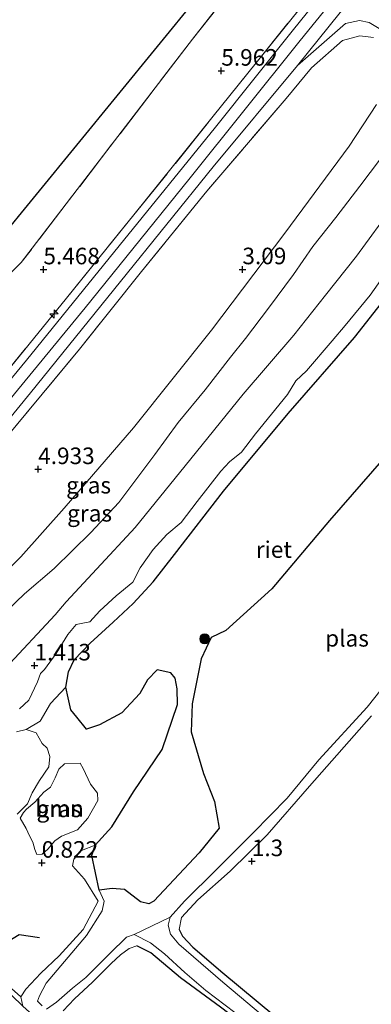
# Model space of a CAD drawing. Units: metres. Extents: x 129993 to 140008, y 437500 to 443752.
# Drawn here: x 130231 to 130284, y 442785 to 442934 of the extents above; entities that cross this region are included whole.
import ezdxf
from ezdxf.enums import TextEntityAlignment as Align

# ---------------------------------------------------------------- set-up
doc = ezdxf.new("R2010")
doc.units = ezdxf.units.M
doc.linetypes.add('IE-TERREINAFSCHEIDING', pattern=[10, 8, -2])
doc.layers.get('0').update_dxf_attribs({"lineweight": 25})
for name, color, linetype, lineweight in [('B-ME-AL-OVERIG-S-B1', 7, 'Continuous', 18), ('B-ME-GR-BOOM-GV-B6', 93, 'Continuous', 18), ('B-ME-GR-BOOM-S-B1', 93, 'Continuous', 18), ('B-ME-GW-GRONDWERKLIJN-L-B1', 10, 'Continuous', 25), ('B-ME-GW-HOOGTEPUNT-S-B1', 10, 'Continuous', 25), ('B-ME-GW-INSTEEKWATERGANG-L-B1', 10, 'Continuous', 25), ('B-ME-GW-KRUINLIJN-L-B1', 93, 'Continuous', 18), ('B-ME-GW-TEENLIJN-L-B1', 93, 'Continuous', 18), ('B-ME-IE-GRASLAND-GV-B6', 93, 'Continuous', 18), ('B-ME-IE-GRONDWERKLIJN-GROND_INGERICHT-GV-B6', 253, 'Continuous', 18), ('B-ME-IE-HULPGEOMETRIE-L-B1', 53, 'Continuous', 18), ('B-ME-IE-RIET-GV-B6', 10, 'Continuous', 25), ('B-ME-IE-TERREINAFSCHEIDING-RASTERHEKWERK-L-B1', 8, 'IE-TERREINAFSCHEIDING', 18), ('B-ME-KG-KADASTRAAL-OPNAMEDTMGRENS-L-B1', 10, 'Continuous', 25), ('B-ME-OG-BREUK-L-B1', 10, 'Continuous', 25), ('B-ME-OG-WATER-GV-B6', 153, 'Continuous', 18), ('B-ME-VH-VERH_SOORT-BETON-OVERIG-GV-B6', 8, 'IE-TERREINAFSCHEIDING-NATUURLIJK-HOUTWAL', 18), ('B-ME-VH-VERH_SOORT-BITUMEN-GV-B6', 8, 'IE-TERREINAFSCHEIDING-NATUURLIJK-HOUTWAL', 18), ('B-ME-VH-VERH_SOORT-KLINKERS-GV-B6', 8, 'IE-TERREINAFSCHEIDING-NATUURLIJK-HOUTWAL', 18)]:
    doc.layers.add(name, color=color, linetype=linetype, lineweight=lineweight)
doc.styles.add('NLCS-ISO', font='NLCS-ISO.TTF')
doc.linetypes.add('IE-TERREINAFSCHEIDING-NATUURLIJK-HOUTWAL', pattern='A,7,-1.5,[67,NLCS.SHX,S=0.75,R=45,X=0,Y=0],-1.5,7,-1.5,[70,NLCS.SHX,S=0.75,R=0,X=0,Y=0],-1.5', length=20)

# ---------------------------------------------------------------- blocks, each defined once
blk = doc.blocks.new('boom')
blk.add_hatch(color=256).paths.add_polyline_path([(-0.75, 0, 1), (0.75, 0, 1)])
blk.add_circle((0, 0), 0.75)
blk = doc.blocks.new('hecto')
for p, q in [((0, 0.625), (-0.625, 0)), ((0, -0.625), (0, 0.625)), ((-0.625, 0), (0.625, 0)), ((0.625, 0), (0, -0.625))]:
    blk.add_line(p, q)
blk = doc.blocks.new('hoogtepunt')
for p, q in [((-0.5, 0), (0.5, 0)), ((0, 0.5), (0, -0.5))]:
    blk.add_line(p, q)

msp = doc.modelspace()

# ---------------------------------------------------------------- linework, layer by layer
at = {"layer": 'B-ME-GR-BOOM-GV-B6'}
msp.add_polyline3d([(130231.91, 442813.79, 1), (130232.38, 442814.27, 0.99), (130233.61, 442815.36, 1), (130234.96, 442816.84, 1), (130235.99, 442817.62, 1), (130236.7, 442819.03, 1), (130237.25, 442820.34, 1.01), (130238.12, 442821.12, 1.02), (130240.47, 442821.23, 1.05), (130240.93, 442820.44, 1.04), (130242, 442818.08, 1.03), (130243.08, 442816.7, 1.02), (130243.13, 442815.61, 1.02), (130241.61, 442812.91, 1.02), (130240.07, 442811.19, 1.03), (130237.65, 442810.21, 1.02), (130236.64, 442809.52, 1.02), (130235.56, 442808.25, 1.02), (130234.75, 442807.48, 1), (130233.92, 442807.43, 0.99), (130233.62, 442808.2, 0.98), (130233.33, 442809.3, 0.97), (130232.83, 442810.25, 0.96), (130232.31, 442811.36, 0.95), (130231.42, 442812.95, 0.95), (130231.91, 442813.79, 1)], dxfattribs=at)
at = {"layer": 'B-ME-GW-GRONDWERKLIJN-L-B1'}
msp.add_polyline3d([(130231.51, 442785.97, 1.83), (130228.72, 442788.47, 1.87), (130224.29, 442793.9, 1.88), (130219.75, 442799.17, 1.92), (130214.81, 442803.78, 2.01), (130209.74, 442808.07, 2.13), (130208.59, 442809.95, 2.15), (130207.11, 442813.02, 2.14), (130206.32, 442815.18, 2.15), (130206.41, 442817.33, 2.17)], dxfattribs=at)
at = {"layer": 'B-ME-GW-INSTEEKWATERGANG-L-B1'}
for points in [[(130255.38, 442796.13, 0.99), (130255.87, 442795.1, 1.06), (130257.46, 442793.44, 1.19), (130261.98, 442789.57, 1.28), (130269.68, 442783.18, 1.33), (130275.76, 442778.03, 1.37), (130282.01, 442772.31, 1.36), (130288.41, 442767.53, 1.49)], [(130286.4, 442762.67, 1.14), (130280.54, 442767.37, 1.04), (130275.46, 442771.91, 0.96), (130271.34, 442776.4, 1), (130267.51, 442779.9, 1.05), (130261.62, 442784.41, 1.06), (130255.61, 442788.84, 1.11), (130251.09, 442792.57, 1.04), (130249.01, 442793.64, 0.88)]]:
    msp.add_polyline3d(points, dxfattribs=at)
at = {"layer": 'B-ME-GW-KRUINLIJN-L-B1'}
for points in [[(130078.23, 442960.35, 7.37), (130096.25, 442940.13, 7.61), (130106.47, 442927.78, 7.59), (130116.07, 442915.39, 7.55), (130126.24, 442902.34, 7.56), (130137.14, 442887.98, 7.59), (130147.72, 442874.56, 7.57), (130158.96, 442860.19, 7.61), (130164.45, 442853.91, 7.62), (130169.53, 442848.91, 7.63), (130174.88, 442845.41, 7.6), (130179.29, 442843.81, 7.57), (130184.63, 442842.62, 7.55), (130190.08, 442842.73, 7.52), (130195.49, 442843.94, 7.47), (130201.71, 442846.92, 7.43), (130210.79, 442854.5, 7.42), (130221.53, 442865.95, 7.33), (130231.03, 442877.54, 7.38), (130241.23, 442890.02, 7.33), (130256.84, 442909.36, 7.27), (130273.63, 442930.39, 7.32), (130286.98, 442946.87, 7.26)], [(130285.73, 442912.49, 2.51), (130282.64, 442908.39, 2.43), (130279.01, 442903.65, 2.35), (130275.55, 442899.27, 2.36), (130272.63, 442895.02, 2.32), (130268.83, 442889.95, 2.24), (130265.38, 442885.39, 2.26), (130263.13, 442882.55, 2.24), (130259.32, 442877.59, 2.24), (130255.25, 442872.67, 2.17), (130251.7, 442867.83, 2.13), (130246.29, 442860.59, 2.12), (130242.06, 442856.07, 2.15), (130236.56, 442850.62, 2.18), (130232.07, 442846.79, 2.33), (130226.8, 442841.78, 2.38)], [(130288.5, 442898.05, 1.22), (130284.16, 442891.9, 1.18), (130280.4, 442887.31, 1.14), (130278.46, 442885, 1.21), (130274.56, 442880.5, 1.19), (130272.95, 442878.96, 1.2), (130271.74, 442876.91, 1.19), (130266.87, 442870.98, 1.24), (130264.77, 442868.22, 1.16), (130262.97, 442866.75, 1.17), (130261.68, 442865.31, 1.17), (130258.11, 442860.75, 1.2), (130255.71, 442857.59, 1.19), (130253.52, 442855.75, 1.17), (130251.45, 442853.48, 1.19), (130249.53, 442850.71, 1.27), (130248.38, 442848.59, 1.32), (130245.9, 442846.49, 1.34), (130243.4, 442844.26, 1.36), (130241.93, 442842.6, 1.38), (130241.09, 442842.44, 1.32), (130239.85, 442842.2, 1.19), (130238.62, 442840.66, 1.16), (130236.82, 442837.78, 1.25), (130235.06, 442835.4, 1.22), (130234.46, 442834.8, 1.19), (130234.05, 442833.51, 1.21), (130232.72, 442830.77, 1.25), (130231.33, 442829.43, 1.26)], [(130255.38, 442796.13, 0.99), (130255.72, 442797.93, 1.03), (130258.2, 442800.59, 1.01), (130263.07, 442804.93, 1.03), (130268.64, 442810.39, 1), (130275.03, 442817.76, 0.92), (130284.4, 442828.36, 0.95)], [(130276.48, 442748.91, 2.11), (130275.8, 442749.23, 2.19), (130274.93, 442750.12, 2.22), (130264.94, 442758.55, 2.22), (130255.06, 442766.56, 2.19), (130246.68, 442772.89, 2.07), (130240.6, 442777.43, 1.96), (130233.81, 442782.7, 1.95), (130231.82, 442784.56, 1.9), (130231.51, 442785.97, 1.83), (130232.25, 442787.1, 1.58), (130234.51, 442789.52, 1.51), (130237.29, 442792.12, 1.08), (130240.93, 442796.12, 1.1), (130243.17, 442800.41, 0.92), (130241.12, 442803.73, 0.92), (130239.31, 442805.75, 0.92), (130239.48, 442806.76, 0.8), (130240.66, 442808.03, 0.74), (130242.74, 442808.86, 0.65)], [(130237.91, 442783.85, 1.48), (130239.61, 442785.66, 1.31), (130242.34, 442788.18, 1.11), (130245.15, 442790.98, 1.03), (130246.54, 442792.29, 0.94), (130247.84, 442793.27, 0.87), (130249.01, 442793.64, 0.88)]]:
    msp.add_polyline3d(points, dxfattribs=at)
at = {"layer": 'B-ME-GW-TEENLIJN-L-B1'}
for points in [[(130223.26, 442844.18, 2.65), (130231.5, 442852.4, 2.51), (130238.06, 442859.74, 2.4), (130248.5, 442871.87, 2.32), (130260.26, 442886.62, 2.41), (130271.3, 442901.25, 2.56), (130281.02, 442914.42, 2.77), (130285.16, 442920.71, 3.07)], [(130182.3, 442819.74, 2.38), (130184.46, 442818.49, 2.25), (130188.99, 442817.13, 2.25), (130193.96, 442815.86, 2.2), (130199.1, 442815.02, 2.21), (130202.69, 442815.93, 2.26), (130206.41, 442817.33, 2.17), (130210.33, 442817.95, 1.78), (130215.06, 442821.06, 1.59), (130218.77, 442824.61, 1.38), (130229.21, 442835.6, 1.34), (130236.68, 442843.66, 1.33), (130238.34, 442845.61, 1.46), (130242.99, 442850.56, 1.39), (130248.75, 442856.82, 1.31), (130256.31, 442866.13, 1.22), (130265.02, 442876.94, 1.32), (130272.68, 442885.89, 1.26), (130277.45, 442891.9, 1.21), (130282.13, 442897.79, 1.29), (130287.72, 442905.45, 1.32)], [(130232.31, 442826.3, 0.65), (130234.42, 442827.58, 0.71), (130236, 442830.24, 0.71), (130238.32, 442832.72, 0.65)]]:
    msp.add_polyline3d(points, dxfattribs=at)
at = {"layer": 'B-ME-IE-GRASLAND-GV-B6'}
for points in [[(130106.1, 442945.58, 4.74), (130120.58, 442928.32, 4.59), (130129.06, 442917.9, 4.6), (130147.95, 442894.6, 4.53), (130163.76, 442874.17, 4.65), (130171.26, 442863.59, 4.92), (130180.05, 442855.91, 4.95), (130195.04, 442860.44, 4.39), (130219.49, 442884.86, 4.38), (130231.58, 442896.82, 4.64), (130257.4, 442930.58, 4.35), (130273.62, 442951.13, 4.29)], [(130287.47, 442950.47, 7.3), (130272.62, 442932.05, 7.3), (130260.88, 442917.3, 7.27), (130246.32, 442899.37, 7.29), (130232.39, 442882.1, 7.34), (130221.52, 442868.96, 7.34), (130213.18, 442859.78, 7.35), (130206.44, 442853.27, 7.36), (130200.04, 442848.5, 7.36), (130195.89, 442846.3, 7.38), (130192.25, 442845.14, 7.4), (130188.42, 442844.58, 7.42), (130184.21, 442844.65, 7.42), (130180.91, 442845.29, 7.44), (130176.79, 442846.81, 7.54), (130172.36, 442849.57, 7.57), (130168.83, 442852.29, 7.56), (130164.77, 442856.52, 7.56), (130157.95, 442864.46, 7.6), (130145.99, 442879.53, 7.56), (130138.99, 442888.48, 7.56), (130125.27, 442906.47, 7.57), (130112.23, 442923.49, 7.52), (130104.02, 442933.67, 7.52)], [(130274.72, 442936.67, 7.34), (130260.53, 442918.92, 7.26), (130248.54, 442904.02, 7.32), (130238.42, 442891.46, 7.36), (130227.11, 442877.58, 7.35), (130215.6, 442864.44, 7.38), (130209.34, 442857.7, 7.38), (130204.95, 442853.68, 7.39), (130198.2, 442848.75, 7.39), (130195.46, 442847.34, 7.36), (130192.54, 442846.34, 7.42), (130189.77, 442845.8, 7.37), (130186.56, 442845.82, 7.38), (130183.95, 442846.1, 7.42), (130180.39, 442846.86, 7.5), (130177.56, 442847.92, 7.52), (130174.36, 442849.49, 7.59), (130170.56, 442852.11, 7.61), (130166.29, 442856.3, 7.61), (130160.45, 442863.23, 7.65), (130152.08, 442873.89, 7.64), (130142.29, 442886.44, 7.58), (130134.58, 442896.5, 7.64), (130122.8, 442911.74, 7.64)], [(130122.8, 442911.74, 7.64), (130134.58, 442896.5, 7.64), (130142.29, 442886.44, 7.58), (130152.08, 442873.89, 7.64), (130160.45, 442863.23, 7.65), (130166.29, 442856.3, 7.61), (130170.56, 442852.11, 7.61), (130174.36, 442849.49, 7.59), (130177.56, 442847.92, 7.52), (130180.39, 442846.86, 7.5), (130183.95, 442846.1, 7.42), (130186.56, 442845.82, 7.38), (130189.77, 442845.8, 7.37), (130192.54, 442846.34, 7.42), (130195.46, 442847.34, 7.36), (130198.2, 442848.75, 7.39), (130204.95, 442853.68, 7.39), (130209.34, 442857.7, 7.38), (130215.6, 442864.44, 7.38), (130227.11, 442877.58, 7.35), (130238.42, 442891.46, 7.36), (130248.54, 442904.02, 7.32), (130260.53, 442918.92, 7.26), (130274.72, 442936.67, 7.34)], [(130221.12, 442862.68, 7.46), (130232.99, 442877.18, 7.42), (130246.52, 442893.96, 7.33), (130260.52, 442911.27, 7.3), (130273.22, 442926.61, 7.25), (130280.48, 442932.93, 7.25), (130282.59, 442933.38, 7.21), (130284.05, 442933.07, 7.03)], [(130284.05, 442933.07, 7.03), (130289.05, 442930.05, 6.06)], [(130229.09, 442870.17, 7.31), (130240.37, 442883.77, 7.28), (130249.69, 442895.49, 7.22), (130259.57, 442907.63, 7.18), (130271.51, 442921.59, 7.08), (130275.33, 442926.23, 7.09), (130280.02, 442930.36, 7.18), (130282.62, 442931.07, 6.99), (130284.69, 442930.81, 6.8)], [(130284.69, 442930.81, 6.8), (130282.62, 442931.07, 6.99), (130280.02, 442930.36, 7.18), (130275.33, 442926.23, 7.09), (130271.51, 442921.59, 7.08), (130259.57, 442907.63, 7.18), (130249.69, 442895.49, 7.22), (130240.37, 442883.77, 7.28), (130229.09, 442870.17, 7.31)], [(130285.16, 442920.71, 3.07), (130281.02, 442914.42, 2.77), (130271.3, 442901.25, 2.56), (130260.26, 442886.62, 2.41), (130248.5, 442871.87, 2.32), (130238.06, 442859.74, 2.4), (130231.5, 442852.4, 2.51), (130223.26, 442844.18, 2.65)], [(130223.26, 442844.18, 2.65), (130231.5, 442852.4, 2.51), (130238.06, 442859.74, 2.4), (130248.5, 442871.87, 2.32), (130260.26, 442886.62, 2.41), (130271.3, 442901.25, 2.56), (130281.02, 442914.42, 2.77), (130285.16, 442920.71, 3.07)], [(130226.8, 442841.78, 2.38), (130232.07, 442846.79, 2.33), (130236.56, 442850.62, 2.18), (130242.06, 442856.07, 2.15), (130246.29, 442860.59, 2.12), (130251.7, 442867.83, 2.13), (130255.25, 442872.67, 2.17), (130259.32, 442877.59, 2.24), (130263.13, 442882.55, 2.24), (130265.38, 442885.39, 2.26), (130268.83, 442889.95, 2.24), (130272.63, 442895.02, 2.32), (130275.55, 442899.27, 2.36), (130279.01, 442903.65, 2.35), (130282.64, 442908.39, 2.43), (130285.73, 442912.49, 2.51)], [(130285.73, 442912.49, 2.51), (130282.64, 442908.39, 2.43), (130279.01, 442903.65, 2.35), (130275.55, 442899.27, 2.36), (130272.63, 442895.02, 2.32), (130268.83, 442889.95, 2.24), (130265.38, 442885.39, 2.26), (130263.13, 442882.55, 2.24), (130259.32, 442877.59, 2.24), (130255.25, 442872.67, 2.17), (130251.7, 442867.83, 2.13), (130246.29, 442860.59, 2.12), (130242.06, 442856.07, 2.15), (130236.56, 442850.62, 2.18), (130232.07, 442846.79, 2.33), (130226.8, 442841.78, 2.38)], [(130287.72, 442905.45, 1.32), (130282.13, 442897.79, 1.29), (130277.45, 442891.9, 1.21), (130272.68, 442885.89, 1.26), (130265.02, 442876.94, 1.32), (130256.31, 442866.13, 1.22), (130248.75, 442856.82, 1.31), (130242.99, 442850.56, 1.39), (130238.34, 442845.61, 1.46), (130236.68, 442843.66, 1.33), (130229.21, 442835.6, 1.34)], [(130229.21, 442835.6, 1.34), (130236.68, 442843.66, 1.33), (130238.34, 442845.61, 1.46), (130242.99, 442850.56, 1.39), (130248.75, 442856.82, 1.31), (130256.31, 442866.13, 1.22), (130265.02, 442876.94, 1.32), (130272.68, 442885.89, 1.26), (130277.45, 442891.9, 1.21), (130282.13, 442897.79, 1.29), (130287.72, 442905.45, 1.32)], [(130231.33, 442829.43, 1.26), (130232.72, 442830.77, 1.25), (130234.05, 442833.51, 1.21), (130234.46, 442834.8, 1.19), (130235.06, 442835.4, 1.22), (130236.82, 442837.78, 1.25), (130238.62, 442840.66, 1.16), (130239.85, 442842.2, 1.19), (130241.09, 442842.44, 1.32), (130241.93, 442842.6, 1.38), (130243.4, 442844.26, 1.36), (130245.9, 442846.49, 1.34), (130248.38, 442848.59, 1.32), (130249.53, 442850.71, 1.27), (130251.45, 442853.48, 1.19), (130253.52, 442855.75, 1.17), (130255.71, 442857.59, 1.19), (130258.11, 442860.75, 1.2), (130261.68, 442865.31, 1.17), (130262.97, 442866.75, 1.17), (130264.77, 442868.22, 1.16), (130266.87, 442870.98, 1.24), (130271.74, 442876.91, 1.19), (130272.95, 442878.96, 1.2), (130274.56, 442880.5, 1.19), (130278.46, 442885, 1.21), (130280.4, 442887.31, 1.14), (130284.16, 442891.9, 1.18), (130288.5, 442898.05, 1.22)], [(130288.5, 442898.05, 1.22), (130284.16, 442891.9, 1.18), (130280.4, 442887.31, 1.14), (130278.46, 442885, 1.21), (130274.56, 442880.5, 1.19), (130272.95, 442878.96, 1.2), (130271.74, 442876.91, 1.19), (130266.87, 442870.98, 1.24), (130264.77, 442868.22, 1.16), (130262.97, 442866.75, 1.17), (130261.68, 442865.31, 1.17), (130258.11, 442860.75, 1.2), (130255.71, 442857.59, 1.19), (130253.52, 442855.75, 1.17), (130251.45, 442853.48, 1.19), (130249.53, 442850.71, 1.27), (130248.38, 442848.59, 1.32), (130245.9, 442846.49, 1.34), (130243.4, 442844.26, 1.36), (130241.93, 442842.6, 1.38), (130241.09, 442842.44, 1.32), (130239.85, 442842.2, 1.19), (130238.62, 442840.66, 1.16), (130236.82, 442837.78, 1.25), (130235.06, 442835.4, 1.22), (130234.46, 442834.8, 1.19), (130234.05, 442833.51, 1.21), (130232.72, 442830.77, 1.25), (130231.33, 442829.43, 1.26)], [(130288.63, 442894.25, 0.65), (130281.81, 442885.51, 0.65), (130271.8, 442874.04, 0.65), (130262.09, 442862.32, 0.65), (130254.66, 442852.77, 0.65), (130251.44, 442848.62, 0.65), (130248.45, 442845.33, 0.65), (130245.41, 442842.51, 0.65), (130241.96, 442839.36, 0.65), (130239.56, 442836.82, 0.65), (130238.7, 442835.01, 0.65), (130238.32, 442832.72, 0.65), (130236, 442830.24, 0.71), (130234.42, 442827.58, 0.71), (130232.31, 442826.3, 0.65)], [(130254.02, 442797.97, 0.65), (130256.17, 442800.4, 0.65), (130261.01, 442805.2, 0.65), (130266.54, 442810.72, 0.65), (130271.68, 442815.94, 0.65), (130276.45, 442821.72, 0.65), (130283.72, 442829.69, 0.65), (130289.87, 442837.43, 0.65)], [(130230.95, 442813.53, 0.65), (130232.5, 442815.07, 0.65), (130233.24, 442816.77, 0.65), (130234.32, 442818.63, 0.65), (130235.71, 442820.68, 0.65), (130235.9, 442822.22, 0.65), (130235.48, 442823.52, 0.65), (130234.75, 442824.18, 0.65), (130233.82, 442825.81, 0.65), (130232.31, 442826.3, 0.65), (130234.42, 442827.58, 0.71), (130236, 442830.24, 0.71), (130238.32, 442832.72, 0.65), (130238.66, 442831.1, 0.65), (130239.04, 442829.28, 0.65), (130239.94, 442828.19, 0.65), (130241.42, 442826.36, 0.65), (130243.37, 442827.04, 0.65), (130246.72, 442828.83, 0.65), (130249.46, 442831.73, 0.65), (130250.61, 442833.83, 0.65), (130252.05, 442835.31, 0.65), (130254.11, 442834.87, 0.65), (130254.79, 442834.07, 0.65), (130255.06, 442832.46, 0.65), (130255.12, 442830.07, 0.65), (130252.84, 442823.3, 0.65), (130248.49, 442816.88, 0.65), (130245.25, 442811.61, 0.65), (130242.74, 442808.86, 0.65), (130240.66, 442808.03, 0.74), (130239.48, 442806.76, 0.8), (130239.31, 442805.75, 0.92), (130241.12, 442803.73, 0.92), (130243.17, 442800.41, 0.92), (130240.93, 442796.12, 1.1), (130237.29, 442792.12, 1.08), (130234.51, 442789.52, 1.51), (130232.25, 442787.1, 1.58), (130231.51, 442785.97, 1.83), (130231.82, 442784.56, 1.9), (130228.37, 442787.86, 1.98)], [(130284.4, 442828.36, 0.95), (130275.03, 442817.76, 0.92), (130268.64, 442810.39, 1), (130263.07, 442804.93, 1.03), (130258.2, 442800.59, 1.01), (130255.72, 442797.93, 1.03), (130255.38, 442796.13, 0.99), (130255.87, 442795.1, 1.06), (130257.46, 442793.44, 1.19), (130261.98, 442789.57, 1.28), (130269.68, 442783.18, 1.33), (130275.76, 442778.03, 1.37), (130282.01, 442772.31, 1.36), (130288.41, 442767.53, 1.49)], [(130232.31, 442826.3, 0.65), (130230.84, 442825.97, 0.65)], [(130240.93, 442820.44, 1.04), (130240.47, 442821.23, 1.05), (130238.12, 442821.12, 1.02), (130237.25, 442820.34, 1.01), (130236.7, 442819.03, 1), (130235.99, 442817.62, 1), (130234.96, 442816.84, 1), (130233.61, 442815.36, 1), (130232.38, 442814.27, 0.99), (130231.91, 442813.79, 1), (130231.42, 442812.95, 0.95), (130232.31, 442811.36, 0.95), (130232.83, 442810.25, 0.96), (130233.33, 442809.3, 0.97), (130233.62, 442808.2, 0.98), (130233.92, 442807.43, 0.99), (130234.75, 442807.48, 1), (130235.56, 442808.25, 1.02), (130236.64, 442809.52, 1.02), (130237.65, 442810.21, 1.02), (130240.07, 442811.19, 1.03), (130241.61, 442812.91, 1.02), (130243.13, 442815.61, 1.02), (130243.08, 442816.7, 1.02), (130242, 442818.08, 1.03), (130240.93, 442820.44, 1.04)], [(130231.82, 442784.56, 1.9), (130231.51, 442785.97, 1.83), (130232.25, 442787.1, 1.58), (130234.51, 442789.52, 1.51), (130237.29, 442792.12, 1.08), (130240.93, 442796.12, 1.1), (130243.17, 442800.41, 0.92), (130241.12, 442803.73, 0.92), (130239.31, 442805.75, 0.92), (130239.48, 442806.76, 0.8), (130240.66, 442808.03, 0.74), (130242.74, 442808.86, 0.65), (130242.22, 442807.3, 0.65), (130243.33, 442802.03, 0.65), (130244.08, 442800.41, 0.65), (130243.76, 442798.95, 0.65), (130241.43, 442795.23, 0.65), (130235.35, 442787.99, 0.65), (130234.35, 442786.12, 0.65), (130234.02, 442785.28, 0.65), (130234.71, 442784.58, 0.65)], [(130285.87, 442767, 0.65), (130282.97, 442769.3, 0.65), (130280.35, 442771.74, 0.65), (130276.25, 442775.59, 0.65), (130273.46, 442778.35, 0.65), (130269.19, 442782.05, 0.65), (130261.95, 442788.16, 0.65), (130255.31, 442793.92, 0.65), (130254.1, 442795.39, 0.65), (130253.72, 442796.79, 0.65), (130254.02, 442797.97, 0.65)], [(130235.38, 442784.09, 0.65), (130236.87, 442785.14, 0.65), (130239.28, 442787.28, 0.65), (130241.31, 442788.86, 0.65), (130244.91, 442792.48, 0.65), (130247.46, 442794.95, 0.65), (130248.59, 442795.36, 0.65)], [(130248.59, 442795.36, 0.65), (130251.06, 442794.1, 0.65), (130253.16, 442792.46, 0.65), (130256.25, 442789.61, 0.65), (130259.41, 442786.88, 0.65), (130265.23, 442782.49, 0.65), (130271.04, 442777.63, 0.65), (130273.21, 442775.5, 0.65), (130275.53, 442772.82, 0.65), (130279.43, 442769.26, 0.65), (130285.26, 442764.49, 0.65)], [(130261.62, 442784.41, 1.06), (130255.61, 442788.84, 1.11), (130251.09, 442792.57, 1.04), (130249.01, 442793.64, 0.88), (130247.84, 442793.27, 0.87), (130246.54, 442792.29, 0.94), (130245.15, 442790.98, 1.03), (130242.34, 442788.18, 1.11), (130239.61, 442785.66, 1.31), (130237.91, 442783.85, 1.48)]]:
    msp.add_polyline3d(points, dxfattribs=at)
at = {"layer": 'B-ME-IE-GRONDWERKLIJN-GROND_INGERICHT-GV-B6'}
for points in [[(130120.33, 442935.43, 4.02), (130128.38, 442926.36, 3.87), (130135.94, 442917.66, 3.79), (130146.67, 442903.6, 3.71), (130156.13, 442893.41, 3.68), (130164.24, 442882.65, 3.73), (130175.29, 442871, 3.82), (130184.08, 442865.76, 3.75), (130188.88, 442864.66, 3.74), (130191.94, 442865.3, 3.65), (130192.76, 442864.3, 1.35), (130195.25, 442866.7, 3.65), (130196.84, 442867.38, 3.66), (130205.51, 442876.06, 3.6), (130207.85, 442878.87, 3.58), (130221.65, 442892.2, 1.15), (130300.76, 442989.1, 3.64)], [(130273.62, 442951.13, 4.29), (130257.4, 442930.58, 4.35), (130231.58, 442896.82, 4.64), (130219.49, 442884.86, 4.38), (130195.04, 442860.44, 4.39), (130180.05, 442855.91, 4.95), (130171.26, 442863.59, 4.92), (130163.76, 442874.17, 4.65), (130147.95, 442894.6, 4.53), (130129.06, 442917.9, 4.6), (130120.58, 442928.32, 4.59), (130106.1, 442945.58, 4.74)], [(130288.41, 442767.53, 1.49), (130282.01, 442772.31, 1.36), (130275.76, 442778.03, 1.37), (130269.68, 442783.18, 1.33), (130261.98, 442789.57, 1.28), (130257.46, 442793.44, 1.19), (130255.87, 442795.1, 1.06), (130255.38, 442796.13, 0.99), (130255.72, 442797.93, 1.03), (130258.2, 442800.59, 1.01), (130263.07, 442804.93, 1.03), (130268.64, 442810.39, 1), (130275.03, 442817.76, 0.92), (130284.4, 442828.36, 0.95)], [(130237.91, 442783.85, 1.48), (130239.61, 442785.66, 1.31), (130242.34, 442788.18, 1.11), (130245.15, 442790.98, 1.03), (130246.54, 442792.29, 0.94), (130247.84, 442793.27, 0.87), (130249.01, 442793.64, 0.88), (130251.09, 442792.57, 1.04), (130255.61, 442788.84, 1.11), (130261.62, 442784.41, 1.06)], [(130237.91, 442783.85, 1.48), (130239.61, 442785.66, 1.31), (130242.34, 442788.18, 1.11), (130245.15, 442790.98, 1.03), (130246.54, 442792.29, 0.94), (130247.84, 442793.27, 0.87), (130249.01, 442793.64, 0.88), (130251.09, 442792.57, 1.04), (130255.61, 442788.84, 1.11), (130261.62, 442784.41, 1.06)]]:
    msp.add_polyline3d(points, dxfattribs=at)
at = {"layer": 'B-ME-IE-HULPGEOMETRIE-L-B1'}
msp.add_line((130254.02, 442797.97, 0.65), (130248.59, 442795.36, 0.65), dxfattribs=at)
at = {"layer": 'B-ME-IE-RIET-GV-B6'}
msp.add_polyline3d([(130286.24, 442867.29, 0.65), (130278.04, 442857.88, 0.65), (130269.36, 442847.55, 0.65), (130262.41, 442841.28, 0.65), (130260.21, 442840.23, 0.65), (130258.72, 442836.98, 0.65), (130257.32, 442830.21, 0.65), (130257.21, 442825.97, 0.65), (130259.07, 442819.69, 0.65), (130260.73, 442815.45, 0.65), (130261.42, 442811.43, 0.65), (130258.4, 442807.67, 0.65), (130251.58, 442800.38, 0.65), (130250.8, 442799.98, 0.65), (130249.57, 442800.31, 0.65), (130247.15, 442802.15, 0.65), (130245.29, 442802.32, 0.65), (130243.33, 442802.03, 0.65), (130242.22, 442807.3, 0.65), (130242.74, 442808.86, 0.65), (130245.25, 442811.61, 0.65), (130248.49, 442816.88, 0.65), (130252.84, 442823.3, 0.65), (130255.12, 442830.07, 0.65), (130255.06, 442832.46, 0.65), (130254.79, 442834.07, 0.65), (130254.11, 442834.87, 0.65), (130252.05, 442835.31, 0.65), (130250.61, 442833.83, 0.65), (130249.46, 442831.73, 0.65), (130246.72, 442828.83, 0.65), (130243.37, 442827.04, 0.65), (130241.42, 442826.36, 0.65), (130239.94, 442828.19, 0.65), (130239.04, 442829.28, 0.65), (130238.66, 442831.1, 0.65), (130238.32, 442832.72, 0.65), (130238.7, 442835.01, 0.65), (130239.56, 442836.82, 0.65), (130241.96, 442839.36, 0.65), (130245.41, 442842.51, 0.65), (130248.45, 442845.33, 0.65), (130251.44, 442848.62, 0.65), (130254.66, 442852.77, 0.65), (130262.09, 442862.32, 0.65), (130271.8, 442874.04, 0.65), (130281.81, 442885.51, 0.65), (130288.63, 442894.25, 0.65)], dxfattribs=at)
at = {"layer": 'B-ME-IE-TERREINAFSCHEIDING-RASTERHEKWERK-L-B1'}
for points in [[(130420.71, 443083.89, 4.07), (130411.76, 443073.88, 4.09), (130396.79, 443057.89, 4.26), (130379.89, 443041.23, 4.38), (130357.06, 443025.8, 4.31), (130325.41, 443005.48, 4.54), (130319.56, 442999.99, 4.79), (130309.41, 442990.25, 4.76), (130301.73, 442983.02, 4.65), (130289.85, 442971.68, 4.24), (130273.62, 442951.13, 4.29), (130257.4, 442930.58, 4.35), (130231.58, 442896.82, 4.64), (130219.49, 442884.86, 4.38), (130195.04, 442860.44, 4.39), (130180.05, 442855.91, 4.95), (130171.26, 442863.59, 4.92), (130163.76, 442874.17, 4.65), (130147.95, 442894.6, 4.53), (130129.06, 442917.9, 4.6), (130120.58, 442928.32, 4.59), (130106.1, 442945.58, 4.74), (130089.53, 442965.06, 4.21)], [(130122.8, 442911.74, 7.64), (130134.58, 442896.5, 7.64), (130142.29, 442886.44, 7.58), (130152.08, 442873.89, 7.64), (130160.45, 442863.23, 7.65), (130166.29, 442856.3, 7.61), (130170.56, 442852.11, 7.61), (130174.36, 442849.49, 7.59), (130177.56, 442847.92, 7.52), (130180.39, 442846.86, 7.5), (130183.95, 442846.1, 7.42), (130186.56, 442845.82, 7.38), (130189.77, 442845.8, 7.37), (130192.54, 442846.34, 7.42), (130195.46, 442847.34, 7.36), (130198.2, 442848.75, 7.39), (130204.95, 442853.68, 7.39), (130209.34, 442857.7, 7.38), (130215.6, 442864.44, 7.38), (130227.11, 442877.58, 7.35), (130238.42, 442891.46, 7.36), (130248.54, 442904.02, 7.32), (130260.53, 442918.92, 7.26), (130274.72, 442936.67, 7.34)], [(130284.69, 442930.81, 6.8), (130282.62, 442931.07, 6.99), (130280.02, 442930.36, 7.18), (130275.33, 442926.23, 7.09), (130271.51, 442921.59, 7.08), (130259.57, 442907.63, 7.18), (130249.69, 442895.49, 7.22), (130240.37, 442883.77, 7.28), (130229.09, 442870.17, 7.31), (130221.58, 442861.13, 7.34), (130212.09, 442851.25, 7.44), (130209.35, 442848.4, 7.47), (130204.44, 442844.79, 7.53), (130198.44, 442841.36, 7.58), (130191.95, 442839.12, 7.65), (130187.33, 442838.82, 7.67), (130180.9, 442839.24, 7.67), (130176.14, 442840.9, 7.69), (130169.24, 442845.19, 7.74), (130162.73, 442849.28, 7.66), (130161.16, 442849.84, 7.59)]]:
    msp.add_polyline3d(points, dxfattribs=at)
at = {"layer": 'B-ME-KG-KADASTRAAL-OPNAMEDTMGRENS-L-B1'}
msp.add_polyline3d([(130104.93, 442971.47, 2.99), (130118.02, 442956.1, 0.78), (130191.94, 442865.3, 3.65), (130192.76, 442864.3, 1.35), (130195.25, 442866.7, 3.65), (130207.85, 442878.87, 3.58), (130221.65, 442892.2, 1.15), (130300.76, 442989.1, 3.64), (130316.91, 443008.88, 0.34), (130349.93, 443029.71, 0.19), (130393.43, 443058.69, 3.65), (130397.45, 443061.37, -0.04), (130403.79, 443069.11, 3.61), (130418.09, 443086.56, -0.22)], dxfattribs=at)
at = {"layer": 'B-ME-OG-BREUK-L-B1'}
msp.add_polyline3d([(130210.33, 442817.95, 1.78), (130209.9, 442816.45, 1.82), (130210, 442813.93, 1.89), (130210.62, 442811.41, 1.9), (130211.74, 442809.02, 1.67), (130214.42, 442806.37, 1.58), (130220.38, 442801, 1.56), (130223.24, 442797.29, 1.7), (130225.42, 442795.19, 1.66), (130226.9, 442793.67, 1.55), (130229.2, 442794.1, 1.22), (130231.27, 442795.34, 1.02), (130234.35, 442794.92, 1.02)], dxfattribs=at)
at = {"layer": 'B-ME-OG-WATER-GV-B6'}
for points in [[(130234.71, 442784.58, 0.65), (130234.02, 442785.28, 0.65), (130234.35, 442786.12, 0.65), (130235.35, 442787.99, 0.65), (130241.43, 442795.23, 0.65), (130243.76, 442798.95, 0.65), (130244.08, 442800.41, 0.65), (130243.33, 442802.03, 0.65), (130245.29, 442802.32, 0.65), (130247.15, 442802.15, 0.65), (130249.57, 442800.31, 0.65), (130250.8, 442799.98, 0.65), (130251.58, 442800.38, 0.65), (130258.4, 442807.67, 0.65), (130261.42, 442811.43, 0.65), (130260.73, 442815.45, 0.65), (130259.07, 442819.69, 0.65), (130257.21, 442825.97, 0.65), (130257.32, 442830.21, 0.65), (130258.72, 442836.98, 0.65), (130260.21, 442840.23, 0.65), (130262.41, 442841.28, 0.65), (130269.36, 442847.55, 0.65), (130278.04, 442857.88, 0.65), (130286.24, 442867.29, 0.65)], [(130289.87, 442837.43, 0.65), (130283.72, 442829.69, 0.65), (130276.45, 442821.72, 0.65), (130271.68, 442815.94, 0.65), (130266.54, 442810.72, 0.65), (130261.01, 442805.2, 0.65), (130256.17, 442800.4, 0.65), (130254.02, 442797.97, 0.65)], [(130230.84, 442825.97, 0.65), (130232.31, 442826.3, 0.65)], [(130232.31, 442826.3, 0.65), (130233.82, 442825.81, 0.65), (130234.75, 442824.18, 0.65), (130235.48, 442823.52, 0.65), (130235.9, 442822.22, 0.65), (130235.71, 442820.68, 0.65), (130234.32, 442818.63, 0.65), (130233.24, 442816.77, 0.65), (130232.5, 442815.07, 0.65), (130230.95, 442813.53, 0.65)], [(130254.02, 442797.97, 0.65), (130248.59, 442795.36, 0.65), (130247.46, 442794.95, 0.65), (130244.91, 442792.48, 0.65), (130241.31, 442788.86, 0.65), (130239.28, 442787.28, 0.65), (130236.87, 442785.14, 0.65), (130235.38, 442784.09, 0.65)], [(130285.26, 442764.49, 0.65), (130279.43, 442769.26, 0.65), (130275.53, 442772.82, 0.65), (130273.21, 442775.5, 0.65), (130271.04, 442777.63, 0.65), (130265.23, 442782.49, 0.65), (130259.41, 442786.88, 0.65), (130256.25, 442789.61, 0.65), (130253.16, 442792.46, 0.65), (130251.06, 442794.1, 0.65), (130248.59, 442795.36, 0.65), (130254.02, 442797.97, 0.65)], [(130254.02, 442797.97, 0.65), (130253.72, 442796.79, 0.65), (130254.1, 442795.39, 0.65), (130255.31, 442793.92, 0.65), (130261.95, 442788.16, 0.65), (130269.19, 442782.05, 0.65), (130273.46, 442778.35, 0.65), (130276.25, 442775.59, 0.65), (130280.35, 442771.74, 0.65), (130282.97, 442769.3, 0.65), (130285.87, 442767, 0.65)]]:
    msp.add_polyline3d(points, dxfattribs=at)
at = {"layer": 'B-ME-VH-VERH_SOORT-BETON-OVERIG-GV-B6'}
msp.add_polyline3d([(130228.37, 442787.86, 1.98), (130231.82, 442784.56, 1.9)], dxfattribs=at)
at = {"layer": 'B-ME-VH-VERH_SOORT-BITUMEN-GV-B6'}
for points in [[(130104.02, 442933.67, 7.52), (130112.23, 442923.49, 7.52), (130125.27, 442906.47, 7.57), (130138.99, 442888.48, 7.56), (130145.99, 442879.53, 7.56), (130157.95, 442864.46, 7.6), (130164.77, 442856.52, 7.56), (130168.83, 442852.29, 7.56), (130172.36, 442849.57, 7.57), (130176.79, 442846.81, 7.54), (130180.91, 442845.29, 7.44), (130184.21, 442844.65, 7.42), (130188.42, 442844.58, 7.42), (130192.25, 442845.14, 7.4), (130195.89, 442846.3, 7.38), (130200.04, 442848.5, 7.36), (130206.44, 442853.27, 7.36), (130213.18, 442859.78, 7.35), (130221.52, 442868.96, 7.34), (130232.39, 442882.1, 7.34), (130246.32, 442899.37, 7.29), (130260.88, 442917.3, 7.27), (130272.62, 442932.05, 7.3), (130287.47, 442950.47, 7.3)], [(130286.11, 442942.66, 7.25), (130273.22, 442926.61, 7.25), (130260.52, 442911.27, 7.3), (130246.52, 442893.96, 7.33), (130232.99, 442877.18, 7.42), (130221.12, 442862.68, 7.46)]]:
    msp.add_polyline3d(points, dxfattribs=at)
at = {"layer": 'B-ME-VH-VERH_SOORT-KLINKERS-GV-B6'}
msp.add_polyline3d([(130289.05, 442930.05, 6.06), (130284.05, 442933.07, 7.03), (130282.59, 442933.38, 7.21), (130280.48, 442932.93, 7.25), (130273.22, 442926.61, 7.25), (130286.11, 442942.66, 7.25)], dxfattribs=at)

# ---------------------------------------------------------------- block references
at = {"layer": 'B-ME-AL-OVERIG-S-B1', "rotation": 90}
msp.add_blockref('hecto', (130236.53, 442889.07, 7.37), dxfattribs=at)
at = {"layer": 'B-ME-GR-BOOM-S-B1', "rotation": 90}
msp.add_blockref('boom', (130259.23, 442840.01, 0.65), dxfattribs=at)
at = {"layer": 'B-ME-GW-HOOGTEPUNT-S-B1', "rotation": 90}
for p in [(130261.74, 442925.79, 5.96), (130261.74, 442925.79, 5.96), (130234.92, 442895.79, 5.47), (130234.92, 442895.79, 5.47), (130264.92, 442895.8, 3.09), (130264.92, 442895.8, 3.09), (130234.13, 442865.62, 4.93), (130234.13, 442865.62, 4.93), (130233.57, 442835.97, 1.41), (130233.57, 442835.97, 1.41), (130234.66, 442806.18, 0.82), (130234.66, 442806.18, 0.82), (130266.34, 442806.41, 1.3), (130266.34, 442806.41, 1.3)]:
    msp.add_blockref('hoogtepunt', p, dxfattribs=at)

# ---------------------------------------------------------------- texts
at = {"layer": 'B-ME-GR-BOOM-GV-B6', "ltscale": 0.2, "style": 'NLCS-ISO'}
msp.add_text('bmn', height=2.5, dxfattribs=at).set_placement((130237.34, 442814.41), align=Align.MIDDLE_CENTER)
at = {"layer": 'B-ME-GW-HOOGTEPUNT-S-B1', "ltscale": 0.2, "style": 'NLCS-ISO'}
for s, p in [('5.962', (130261.74, 442925.79, 5.96)), ('5.962', (130261.74, 442925.79, 5.96)), ('5.468', (130234.92, 442895.79, 5.47)), ('5.468', (130234.92, 442895.79, 5.47)), ('3.09', (130264.92, 442895.8, 3.09)), ('3.09', (130264.92, 442895.8, 3.09)), ('4.933', (130234.13, 442865.62, 4.93)), ('4.933', (130234.13, 442865.62, 4.93)), ('1.413', (130233.57, 442835.97, 1.41)), ('1.413', (130233.57, 442835.97, 1.41)), ('0.822', (130234.66, 442806.18, 0.82)), ('0.822', (130234.66, 442806.18, 0.82)), ('1.3', (130266.34, 442806.41, 1.3)), ('1.3', (130266.34, 442806.41, 1.3))]:
    msp.add_text(s, height=2.5, dxfattribs=at).set_placement(p, align=Align.BOTTOM_LEFT)
at = {"layer": 'B-ME-IE-GRASLAND-GV-B6', "ltscale": 0.2, "style": 'NLCS-ISO'}
for p in [(130241.73, 442863.21), (130241.88, 442858.97), (130237.27, 442814.33)]:
    msp.add_text('gras', height=2.5, dxfattribs=at).set_placement(p, align=Align.MIDDLE_CENTER)
at = {"layer": 'B-ME-IE-RIET-GV-B6', "ltscale": 0.2, "style": 'NLCS-ISO'}
msp.add_text('riet', height=2.5, dxfattribs=at).set_placement((130269.66, 442853.49), align=Align.MIDDLE_CENTER)
at = {"layer": 'B-ME-OG-WATER-GV-B6', "ltscale": 0.2, "style": 'NLCS-ISO'}
msp.add_text('plas', height=2.5, dxfattribs=at).set_placement((130280.69, 442840.09), align=Align.MIDDLE_CENTER)

doc.saveas('drawing.dxf')
